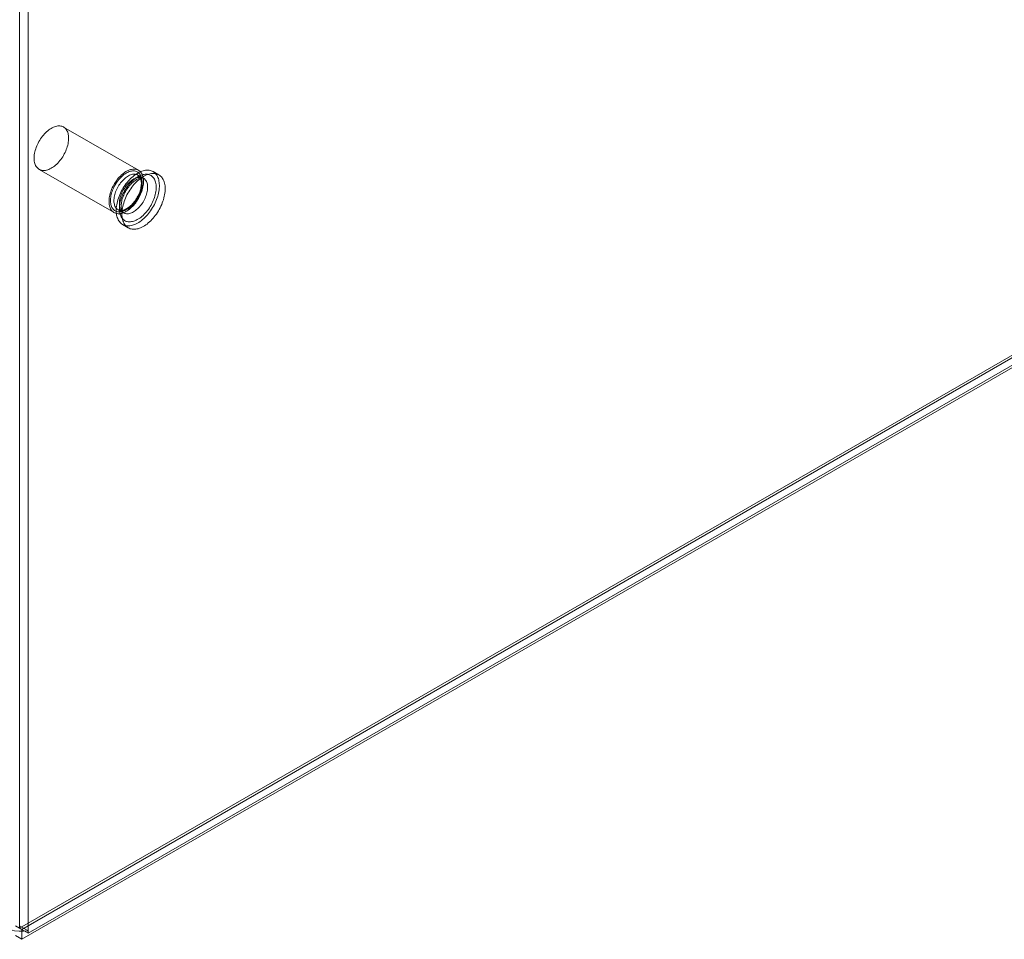
# Model space of a CAD drawing. Units: millimetres. Extents: x 0 to 420, y 0 to 297.
# Drawn here: x 357 to 369, y 95 to 106 of the extents above; entities that cross this region are included whole.
import ezdxf

# ---------------------------------------------------------------- set-up
doc = ezdxf.new("R2010")
doc.units = ezdxf.units.MM

msp = doc.modelspace()

# ---------------------------------------------------------------- linework, layer by layer
at = {"color": 7, "linetype": 'Continuous', "lineweight": 15}
for p, q in [((357.273, 192.416), (357.273, 94.734)), ((357.379, 192.355), (357.379, 94.673)), ((384.117, 110.171), (357.3, 94.69)), ((383.896, 110.074), (357.273, 94.705)), ((384.117, 110.049), (357.3, 94.568)), ((384.002, 110.013), (357.379, 94.644)), ((358.732, 104.008), (357.812, 104.539)), ((357.512, 104.019), (358.432, 103.489)), ((358.792, 103.91), (358.725, 103.948)), ((358.981, 103.951), (358.91, 103.992)), ((358.48, 103.524), (358.547, 103.485)), ((358.535, 103.342), (358.606, 103.301)), ((357.222, 94.735), (357.3, 94.69)), ((357.273, 94.705), (357.273, 94.734)), ((357.273, 94.734), (357.379, 94.673)), ((357.379, 94.644), (357.273, 94.705)), ((357.3, 94.69), (357.3, 94.568)), ((357.379, 94.644), (357.379, 94.673)), ((357.222, 94.613), (357.3, 94.568))]:
    msp.add_line(p, q, dxfattribs=at)
at = {"color": 7, "linetype": 'Continuous', "lineweight": 15, "flags": 128}
for points in [[(357.873, 104.433), (357.87, 104.447), (357.867, 104.461), (357.863, 104.475), (357.858, 104.487), (357.852, 104.498), (357.845, 104.509), (357.838, 104.518), (357.83, 104.526), (357.821, 104.534), (357.811, 104.54), (357.801, 104.545), (357.79, 104.549), (357.778, 104.551), (357.766, 104.553), (357.754, 104.553), (357.741, 104.552), (357.728, 104.55), (357.714, 104.547), (357.701, 104.542), (357.687, 104.537), (357.673, 104.53), (357.659, 104.522), (357.645, 104.513), (357.631, 104.503), (357.617, 104.492), (357.604, 104.481), (357.59, 104.468), (357.577, 104.454), (357.564, 104.44), (357.552, 104.425), (357.541, 104.409), (357.529, 104.393), (357.519, 104.376), (357.509, 104.359), (357.499, 104.342), (357.491, 104.324), (357.483, 104.306), (357.476, 104.288), (357.47, 104.27), (357.464, 104.252), (357.46, 104.234), (357.456, 104.216), (357.453, 104.199), (357.451, 104.182), (357.45, 104.165), (357.45, 104.149), (357.451, 104.133), (357.453, 104.118), (357.456, 104.104), (357.46, 104.09), (357.464, 104.078), (357.469, 104.066), (357.476, 104.055), (357.483, 104.045), (357.491, 104.036), (357.499, 104.028), (357.509, 104.022), (357.519, 104.016), (357.529, 104.012), (357.54, 104.008), (357.552, 104.006), (357.564, 104.005), (357.577, 104.006), (357.59, 104.007), (357.603, 104.01), (357.617, 104.014), (357.631, 104.019), (357.645, 104.025), (357.659, 104.032), (357.673, 104.041), (357.687, 104.05), (357.701, 104.06), (357.714, 104.072), (357.728, 104.084), (357.741, 104.097), (357.754, 104.111), (357.766, 104.126), (357.778, 104.141), (357.79, 104.157), (357.801, 104.173), (357.811, 104.19), (357.821, 104.208), (357.83, 104.225), (357.838, 104.243), (357.845, 104.261), (357.852, 104.279), (357.858, 104.297), (357.863, 104.315), (357.867, 104.333), (357.87, 104.351), (357.873, 104.368), (357.874, 104.385), (357.874, 104.402), (357.874, 104.418), (357.873, 104.433)], [(358.792, 103.902), (358.79, 103.917), (358.786, 103.931), (358.782, 103.944), (358.777, 103.956), (358.771, 103.967), (358.765, 103.978), (358.757, 103.987), (358.749, 103.996), (358.74, 104.003), (358.73, 104.009), (358.72, 104.014), (358.709, 104.018), (358.698, 104.021), (358.686, 104.022), (358.673, 104.022), (358.66, 104.021), (358.647, 104.019), (358.634, 104.016), (358.62, 104.012), (358.606, 104.006), (358.592, 103.999), (358.578, 103.991), (358.564, 103.983), (358.55, 103.973), (358.536, 103.962), (358.523, 103.95), (358.509, 103.937), (358.496, 103.924), (358.484, 103.909), (358.471, 103.894), (358.46, 103.879), (358.449, 103.863), (358.438, 103.846), (358.428, 103.829), (358.419, 103.811), (358.41, 103.793), (358.402, 103.776), (358.395, 103.757), (358.389, 103.739), (358.383, 103.721), (358.379, 103.703), (358.375, 103.686), (358.372, 103.668), (358.37, 103.651), (358.37, 103.634), (358.37, 103.618), (358.37, 103.602), (358.372, 103.587), (358.375, 103.573), (358.379, 103.56), (358.383, 103.547), (358.389, 103.535), (358.395, 103.524), (358.402, 103.514), (358.41, 103.505), (358.419, 103.498), (358.428, 103.491), (358.438, 103.485), (358.448, 103.481), (358.46, 103.478), (358.471, 103.476), (358.484, 103.475), (358.496, 103.475), (358.509, 103.476), (358.523, 103.479), (358.536, 103.483), (358.55, 103.488), (358.564, 103.494), (358.578, 103.502), (358.592, 103.51), (358.606, 103.519), (358.62, 103.53), (358.634, 103.541), (358.647, 103.553), (358.66, 103.566), (358.673, 103.58), (358.686, 103.595), (358.698, 103.61), (358.709, 103.626), (358.72, 103.643), (358.73, 103.66), (358.74, 103.677), (358.749, 103.695), (358.757, 103.713), (358.765, 103.731), (358.771, 103.749), (358.777, 103.767), (358.782, 103.785), (358.786, 103.803), (358.79, 103.82), (358.792, 103.838), (358.793, 103.854), (358.794, 103.871), (358.793, 103.887), (358.792, 103.902)], [(358.774, 103.889), (358.772, 103.903), (358.769, 103.917), (358.765, 103.929), (358.76, 103.941), (358.754, 103.951), (358.748, 103.961), (358.74, 103.97), (358.732, 103.977), (358.723, 103.984), (358.714, 103.989), (358.704, 103.994), (358.693, 103.997), (358.682, 103.999), (358.67, 104), (358.658, 103.999), (358.645, 103.997), (358.632, 103.995), (358.619, 103.991), (358.606, 103.985), (358.593, 103.979), (358.579, 103.972), (358.566, 103.963), (358.553, 103.954), (358.539, 103.943), (358.526, 103.932), (358.514, 103.92), (358.501, 103.907), (358.489, 103.893), (358.478, 103.878), (358.467, 103.863), (358.456, 103.848), (358.446, 103.831), (358.437, 103.815), (358.428, 103.798), (358.42, 103.781), (358.413, 103.764), (358.407, 103.746), (358.401, 103.729), (358.397, 103.712), (358.393, 103.695), (358.39, 103.678), (358.388, 103.661), (358.387, 103.645), (358.387, 103.63), (358.388, 103.615), (358.39, 103.601), (358.392, 103.587), (358.396, 103.574), (358.401, 103.562), (358.406, 103.551), (358.412, 103.541), (358.419, 103.531), (358.427, 103.523), (358.435, 103.516), (358.444, 103.51), (358.454, 103.505), (358.465, 103.502), (358.476, 103.499), (358.487, 103.498), (358.499, 103.498), (358.512, 103.499), (358.524, 103.501), (358.537, 103.504), (358.55, 103.509), (358.564, 103.515), (358.577, 103.521), (358.59, 103.529), (358.604, 103.538), (358.617, 103.548), (358.63, 103.559), (358.643, 103.571), (358.656, 103.584), (358.668, 103.597), (358.68, 103.611), (358.691, 103.626), (358.702, 103.642), (358.712, 103.658), (358.722, 103.674), (358.731, 103.691), (358.739, 103.708), (358.746, 103.725), (358.753, 103.742), (358.759, 103.759), (358.764, 103.777), (358.768, 103.794), (358.772, 103.811), (358.774, 103.827), (358.775, 103.844), (358.776, 103.859), (358.776, 103.875), (358.774, 103.889)], [(358.775, 103.862), (358.772, 103.875), (358.769, 103.888), (358.765, 103.899), (358.76, 103.91), (358.755, 103.92), (358.748, 103.929), (358.741, 103.937), (358.733, 103.944), (358.724, 103.949), (358.714, 103.954), (358.704, 103.957), (358.694, 103.959), (358.682, 103.96), (358.671, 103.96), (358.659, 103.958), (358.647, 103.955), (358.634, 103.951), (358.621, 103.946), (358.609, 103.94), (358.596, 103.932), (358.583, 103.924), (358.57, 103.914), (358.558, 103.904), (358.546, 103.892), (358.534, 103.88), (358.522, 103.867), (358.511, 103.853), (358.501, 103.839), (358.491, 103.824), (358.481, 103.808), (358.472, 103.793), (358.464, 103.776), (358.457, 103.76), (358.45, 103.744), (358.445, 103.727), (358.44, 103.711), (358.436, 103.694), (358.433, 103.678), (358.431, 103.662), (358.43, 103.647), (358.43, 103.632), (358.43, 103.618), (358.432, 103.604), (358.435, 103.591), (358.438, 103.579), (358.443, 103.568), (358.448, 103.557), (358.454, 103.548), (358.461, 103.539), (358.469, 103.532), (358.477, 103.526), (358.486, 103.521), (358.496, 103.517), (358.507, 103.514), (358.517, 103.513), (358.529, 103.513), (358.541, 103.514), (358.553, 103.516), (358.565, 103.519), (358.578, 103.524), (358.59, 103.53), (358.603, 103.536), (358.616, 103.544), (358.629, 103.553), (358.641, 103.563), (358.654, 103.574), (358.666, 103.586), (358.678, 103.599), (358.689, 103.612), (358.7, 103.626), (358.71, 103.641), (358.72, 103.656), (358.729, 103.672), (358.737, 103.688), (358.745, 103.704), (358.752, 103.721), (358.758, 103.737), (358.763, 103.754), (358.768, 103.77), (358.771, 103.786), (358.774, 103.802), (358.775, 103.818), (358.776, 103.833), (358.776, 103.848), (358.775, 103.862)], [(358.986, 103.859), (358.983, 103.875), (358.98, 103.891), (358.976, 103.906), (358.97, 103.92), (358.964, 103.933), (358.957, 103.946), (358.949, 103.957), (358.941, 103.967), (358.932, 103.976), (358.921, 103.984), (358.911, 103.991), (358.899, 103.997), (358.887, 104.002), (358.875, 104.006), (358.861, 104.008), (358.848, 104.009), (358.834, 104.009), (358.819, 104.008), (358.804, 104.005), (358.789, 104.002), (358.774, 103.997), (358.759, 103.991), (358.743, 103.984), (358.727, 103.975), (358.712, 103.966), (358.696, 103.956), (358.68, 103.944), (358.665, 103.932), (358.65, 103.919), (358.635, 103.905), (358.62, 103.89), (358.606, 103.874), (358.592, 103.857), (358.578, 103.84), (358.565, 103.822), (358.553, 103.804), (358.541, 103.785), (358.53, 103.766), (358.52, 103.746), (358.51, 103.726), (358.501, 103.706), (358.493, 103.686), (358.485, 103.666), (358.479, 103.646), (358.473, 103.625), (358.468, 103.605), (358.464, 103.585), (358.461, 103.566), (358.459, 103.547), (358.458, 103.528), (358.458, 103.51), (358.459, 103.492), (358.46, 103.475), (358.463, 103.458), (358.466, 103.443), (358.47, 103.428), (358.476, 103.414), (358.482, 103.4), (358.489, 103.388), (358.497, 103.377), (358.505, 103.367), (358.514, 103.357), (358.524, 103.349), (358.535, 103.342), (358.547, 103.336), (358.559, 103.332), (358.571, 103.328), (358.584, 103.326), (358.598, 103.325), (358.612, 103.325), (358.627, 103.326), (358.641, 103.328), (358.657, 103.332), (358.672, 103.337), (358.687, 103.343), (358.703, 103.35), (358.719, 103.358), (358.734, 103.368), (358.75, 103.378), (358.766, 103.389), (358.781, 103.402), (358.796, 103.415), (358.811, 103.429), (358.826, 103.444), (358.84, 103.46), (358.854, 103.476), (358.868, 103.494), (358.88, 103.511), (358.893, 103.53), (358.905, 103.549), (358.916, 103.568), (358.926, 103.587), (358.936, 103.607), (358.945, 103.627), (358.953, 103.648), (358.961, 103.668), (358.967, 103.688), (358.973, 103.708), (358.978, 103.728), (358.982, 103.748), (358.985, 103.768), (358.987, 103.787), (358.988, 103.806), (358.988, 103.824), (358.987, 103.842), (358.986, 103.859)], [(358.947, 103.831), (358.945, 103.846), (358.942, 103.86), (358.937, 103.874), (358.932, 103.887), (358.926, 103.899), (358.92, 103.91), (358.912, 103.919), (358.904, 103.928), (358.895, 103.936), (358.885, 103.943), (358.874, 103.948), (358.863, 103.953), (358.852, 103.956), (358.84, 103.958), (358.827, 103.959), (358.814, 103.959), (358.8, 103.957), (358.787, 103.954), (358.772, 103.95), (358.758, 103.945), (358.744, 103.939), (358.729, 103.932), (358.715, 103.923), (358.7, 103.914), (358.686, 103.903), (358.672, 103.892), (358.658, 103.879), (358.644, 103.866), (358.631, 103.852), (358.618, 103.837), (358.605, 103.822), (358.593, 103.805), (358.581, 103.789), (358.57, 103.771), (358.56, 103.754), (358.55, 103.736), (358.541, 103.717), (358.533, 103.699), (358.525, 103.68), (358.519, 103.661), (358.513, 103.643), (358.508, 103.624), (358.504, 103.606), (358.501, 103.588), (358.498, 103.57), (358.497, 103.552), (358.497, 103.535), (358.497, 103.519), (358.499, 103.503), (358.501, 103.488), (358.504, 103.473), (358.509, 103.46), (358.514, 103.447), (358.52, 103.435), (358.526, 103.424), (358.534, 103.414), (358.542, 103.405), (358.551, 103.398), (358.561, 103.391), (358.572, 103.385), (358.583, 103.381), (358.594, 103.378), (358.606, 103.376), (358.619, 103.375), (358.632, 103.375), (358.646, 103.377), (358.659, 103.379), (358.673, 103.383), (358.688, 103.388), (358.702, 103.395), (358.717, 103.402), (358.731, 103.41), (358.746, 103.42), (358.76, 103.43), (358.774, 103.442), (358.788, 103.454), (358.802, 103.468), (358.815, 103.482), (358.828, 103.497), (358.841, 103.512), (358.853, 103.528), (358.865, 103.545), (358.876, 103.562), (358.886, 103.58), (358.896, 103.598), (358.905, 103.616), (358.913, 103.635), (358.921, 103.654), (358.927, 103.672), (358.933, 103.691), (358.938, 103.71), (358.942, 103.728), (358.945, 103.746), (358.948, 103.764), (358.949, 103.782), (358.949, 103.799), (358.949, 103.815), (358.947, 103.831)], [(359.057, 103.818), (359.054, 103.835), (359.051, 103.85), (359.046, 103.865), (359.041, 103.879), (359.035, 103.893), (359.028, 103.905), (359.02, 103.916), (359.012, 103.926), (359.002, 103.936), (358.992, 103.944), (358.981, 103.951), (358.97, 103.957), (358.958, 103.961), (358.945, 103.965), (358.932, 103.967), (358.919, 103.968), (358.904, 103.968), (358.89, 103.967), (358.875, 103.964), (358.86, 103.961), (358.845, 103.956), (358.829, 103.95), (358.814, 103.943), (358.798, 103.935), (358.782, 103.925), (358.767, 103.915), (358.751, 103.904), (358.736, 103.891), (358.72, 103.878), (358.705, 103.864), (358.691, 103.849), (358.676, 103.833), (358.663, 103.816), (358.649, 103.799), (358.636, 103.781), (358.624, 103.763), (358.612, 103.744), (358.601, 103.725), (358.59, 103.705), (358.581, 103.686), (358.572, 103.666), (358.564, 103.645), (358.556, 103.625), (358.55, 103.605), (358.544, 103.585), (358.539, 103.564), (358.535, 103.545), (358.532, 103.525), (358.53, 103.506), (358.529, 103.487), (358.529, 103.469), (358.529, 103.451), (358.531, 103.434), (358.533, 103.418), (358.537, 103.402), (358.541, 103.387), (358.546, 103.373), (358.553, 103.36), (358.559, 103.347), (358.567, 103.336), (358.576, 103.326), (358.585, 103.317), (358.595, 103.308), (358.606, 103.301), (358.617, 103.296), (358.629, 103.291), (358.642, 103.287), (358.655, 103.285), (358.669, 103.284), (358.683, 103.284), (358.697, 103.285), (358.712, 103.288), (358.727, 103.291), (358.743, 103.296), (358.758, 103.302), (358.774, 103.309), (358.789, 103.317), (358.805, 103.327), (358.821, 103.337), (358.836, 103.348), (358.852, 103.361), (358.867, 103.374), (358.882, 103.388), (358.897, 103.403), (358.911, 103.419), (358.925, 103.436), (358.938, 103.453), (358.951, 103.471), (358.964, 103.489), (358.975, 103.508), (358.986, 103.527), (358.997, 103.547), (359.007, 103.566), (359.016, 103.587), (359.024, 103.607), (359.031, 103.627), (359.038, 103.647), (359.043, 103.668), (359.048, 103.688), (359.052, 103.707), (359.055, 103.727), (359.057, 103.746), (359.059, 103.765), (359.059, 103.783), (359.058, 103.801), (359.057, 103.818)], [(358.766, 103.873), (358.766, 103.867), (358.767, 103.855), (358.767, 103.842), (358.766, 103.828), (358.765, 103.814), (358.762, 103.799), (358.759, 103.784), (358.756, 103.769), (358.751, 103.754), (358.746, 103.738), (358.74, 103.723), (358.733, 103.707), (358.725, 103.692), (358.717, 103.677), (358.709, 103.662), (358.7, 103.648), (358.69, 103.634), (358.68, 103.621), (358.669, 103.608), (358.659, 103.596), (358.648, 103.584), (358.636, 103.574), (358.625, 103.564), (358.613, 103.555), (358.602, 103.547), (358.59, 103.539), (358.579, 103.533), (358.568, 103.528), (358.557, 103.523), (358.547, 103.52), (358.537, 103.517), (358.527, 103.516), (358.518, 103.515), (358.509, 103.515), (358.5, 103.517), (358.492, 103.519), (358.485, 103.522), (358.48, 103.524)], [(358.842, 103.823), (358.84, 103.836), (358.836, 103.849), (358.832, 103.861), (358.828, 103.871), (358.822, 103.881), (358.815, 103.89), (358.808, 103.898), (358.8, 103.905), (358.791, 103.91), (358.781, 103.915), (358.771, 103.918), (358.761, 103.92), (358.75, 103.921), (358.738, 103.921), (358.726, 103.919), (358.714, 103.916), (358.701, 103.912), (358.689, 103.907), (358.676, 103.901), (358.663, 103.893), (358.65, 103.885), (358.638, 103.875), (358.625, 103.865), (358.613, 103.853), (358.601, 103.841), (358.589, 103.828), (358.578, 103.814), (358.568, 103.8), (358.558, 103.785), (358.548, 103.77), (358.539, 103.754), (358.531, 103.738), (358.524, 103.721), (358.518, 103.705), (358.512, 103.688), (358.507, 103.672), (358.503, 103.655), (358.5, 103.639), (358.498, 103.624), (358.497, 103.608), (358.497, 103.593), (358.497, 103.579), (358.499, 103.565), (358.502, 103.552), (358.505, 103.54), (358.51, 103.529), (358.515, 103.518), (358.521, 103.509), (358.528, 103.501), (358.536, 103.493), (358.544, 103.487), (358.554, 103.482), (358.563, 103.478), (358.574, 103.476), (358.585, 103.474), (358.596, 103.474), (358.608, 103.475), (358.62, 103.477), (358.632, 103.48), (358.645, 103.485), (358.658, 103.491), (358.67, 103.498), (358.683, 103.506), (358.696, 103.515), (358.709, 103.525), (358.721, 103.536), (358.733, 103.548), (358.745, 103.56), (358.756, 103.574), (358.767, 103.588), (358.777, 103.602), (358.787, 103.618), (358.796, 103.633), (358.805, 103.649), (358.812, 103.665), (358.819, 103.682), (358.825, 103.698), (358.83, 103.715), (358.835, 103.731), (358.838, 103.748), (358.841, 103.764), (358.842, 103.779), (358.843, 103.794), (358.843, 103.809), (358.842, 103.823)], [(358.547, 103.485), (358.543, 103.489), (358.539, 103.492), (358.536, 103.496), (358.533, 103.501), (358.53, 103.507), (358.527, 103.514), (358.524, 103.521), (358.522, 103.53), (358.521, 103.54), (358.519, 103.55), (358.519, 103.561), (358.519, 103.573), (358.519, 103.586), (358.521, 103.599), (358.523, 103.613), (358.526, 103.627), (358.529, 103.642), (358.533, 103.657), (358.538, 103.672), (358.544, 103.688), (358.55, 103.703), (358.557, 103.719), (358.565, 103.734), (358.573, 103.749), (358.582, 103.764), (358.591, 103.778), (358.601, 103.792), (358.611, 103.806), (358.621, 103.819), (358.632, 103.831), (358.643, 103.842), (358.654, 103.853), (358.665, 103.863), (358.676, 103.872), (358.687, 103.88), (358.698, 103.888), (358.708, 103.894), (358.718, 103.9), (358.728, 103.904), (358.737, 103.908), (358.746, 103.911), (358.754, 103.913), (358.761, 103.914), (358.768, 103.915), (358.774, 103.915), (358.78, 103.914), (358.784, 103.913), (358.789, 103.911), (358.792, 103.91)]]:
    msp.add_lwpolyline(points, dxfattribs=at)
at = {"color": 7, "linetype": 'Continuous', "lineweight": 15}
for centre, radius, start, end in [((358.67, 103.87), 0.0955, 1.8826, 54.9162), ((357.296, 95.18), 0.514, 228.4454, 279.3487)]:
    msp.add_arc(centre, radius, start, end, dxfattribs=at)

doc.saveas('drawing.dxf')
